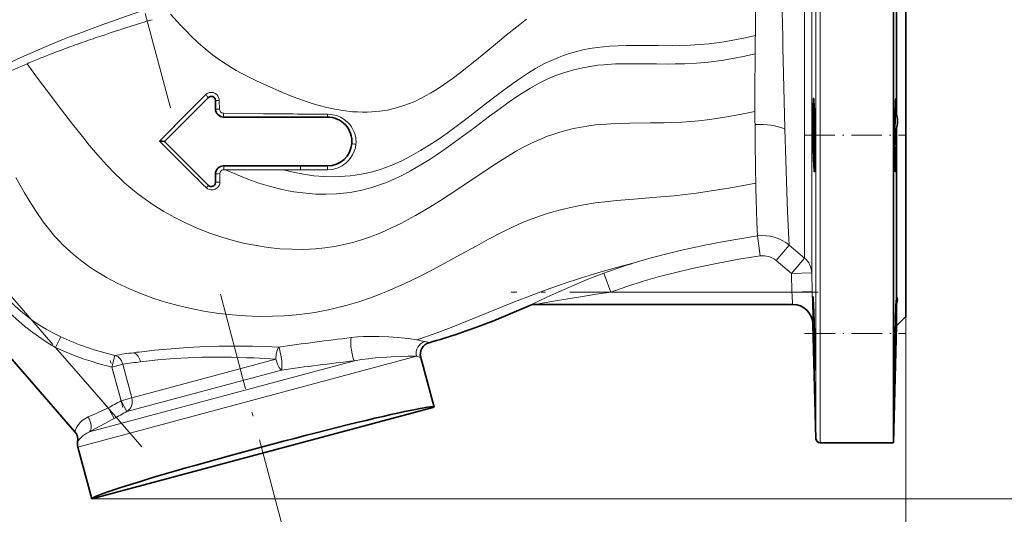
# Model space of a CAD drawing. Extents: x 0 to 420, y 0 to 297.
# Drawn here: x 103 to 224, y 67 to 128 of the extents above; entities that cross this region are included whole.
import ezdxf

# ---------------------------------------------------------------- set-up
doc = ezdxf.new("R2010")
doc.units = 0
doc.linetypes.add('DASHDOT', pattern=[18.5, 12, -3, 0.5, -3])

msp = doc.modelspace()

# ---------------------------------------------------------------- linework, layer by layer
at = {"color": 7, "linetype": 'DASHDOT', "lineweight": 13}
for p, q in [((99.017929, 200.274292), (121.686531, 115.673904)), ((74.688461, 125.155563), (117.764336, 75.602448)), ((127.409271, 94.316345), (136.178329, 61.58979)), ((200.819794, 94.586624), (163.099289, 94.586624))]:
    msp.add_line(p, q, dxfattribs=at)
at = {"color": 7, "lineweight": 13}
for p, q in [((199.126221, 131.086624), (199.126221, 98.772018)), ((200.018402, 96.938141), (200.018402, 131.086624)), ((200.543961, 131.086624), (200.543961, 76.573532)), ((201.043793, 76.086624), (201.043793, 131.086624)), ((196.492767, 124.662987), (196.735657, 114.723221)), ((122.639404, 115.85965), (125.580215, 118.832565)), ((127.276924, 118.109779), (127.287964, 117.066032)), ((127.790527, 116.560501), (132.165741, 116.506706)), ((120.912666, 114.115959), (122.639404, 115.85965)), ((119.936516, 113.131165), (120.912666, 114.115959)), ((196.735657, 114.723221), (196.738647, 114.611267)), ((127.35144, 109.133835), (127.355469, 108.108505)), ((128.059784, 109.622543), (127.847, 109.62355)), ((137.235809, 109.595322), (135.1147, 109.59742)), ((193.154236, 107.893814), (193.152374, 107.985092)), ((193.303741, 102.548141), (193.287888, 102.948334)), ((197.161682, 101.910583), (197.250519, 100.35849)), ((193.359375, 101.478622), (193.697418, 99.029541)), ((197.250519, 100.358513), (195.643555, 98.461365)), ((197.250519, 100.358513), (199.126221, 98.772018)), ((197.519257, 96.87326), (195.643555, 98.461365)), ((197.519257, 96.87326), (199.126221, 98.772018)), ((174.496124, 96.921074), (175.356567, 94.586624)), ((200.018402, 96.938141), (197.519257, 96.87326)), ((197.578644, 94.586624), (197.519257, 96.87326)), ((200.018402, 96.938141), (200.077789, 94.651573)), ((175.356567, 94.586624), (197.578644, 94.586624)), ((197.578644, 94.586624), (200.077789, 94.651573)), ((166.281921, 93.093971), (166.242661, 93.086624)), ((211.556702, 91.586624), (211.556702, 46.46125)), ((107.181549, 87.77655), (107.817596, 89.107849)), ((107.181549, 87.77655), (113.625549, 80.363571)), ((116.771408, 87.148773), (116.797432, 87.152191)), ((151.490234, 86.706039), (109.916084, 75.566284)), ((143.879593, 86.166779), (111.327026, 77.444344)), ((114.102905, 85.380432), (114.451118, 86.818909)), ((134.220322, 86.334229), (116.543793, 81.597824)), ((117.615112, 86.031357), (117.605888, 86.03022)), ((134.220322, 86.334229), (134.223785, 86.451035)), ((114.102905, 85.380432), (115.434631, 85.737259)), ((115.212067, 81.240982), (114.102905, 85.380432)), ((115.434631, 85.737259), (116.543793, 81.597824)), ((115.931747, 79.933823), (134.918411, 85.021286)), ((115.212067, 81.240982), (116.543793, 81.597824)), ((115.212067, 81.240982), (115.931747, 79.933823)), ((113.625549, 80.363571), (114.350624, 79.057854)), ((111.624031, 69.192131), (230.758972, 69.192131))]:
    msp.add_line(p, q, dxfattribs=at)
at = {"color": 7, "lineweight": 35}
for p, q in [((210.056702, 131.086624), (210.056702, 76.086624)), ((210.433167, 131.086624), (210.433167, 116.464485)), ((211.556702, 131.086624), (211.556702, 91.586624)), ((125.953156, 118.48307), (120.556709, 113.086624)), ((126.806709, 117.086624), (126.806709, 118.129517)), ((140.556702, 116.086624), (127.806709, 116.086624)), ((210.433167, 114.626175), (210.426483, 113.865868)), ((210.433167, 114.626175), (210.433167, 93.94735)), ((120.556709, 113.086624), (120.55407, 113.089264)), ((120.556709, 113.086624), (125.953156, 107.690178)), ((127.806709, 110.086624), (137.217331, 110.086624)), ((137.217331, 110.086624), (140.556702, 110.086624)), ((126.806709, 108.043732), (126.806709, 109.086624)), ((210.433167, 93.185898), (210.433167, 90.463089)), ((96.687965, 92.226776), (109.539665, 77.442581)), ((197.676239, 93.086624), (166.242661, 93.086624)), ((211.556702, 91.586624), (210.433167, 90.463089)), ((200.175293, 90.652069), (200.543961, 76.573532)), ((210.433167, 90.463089), (210.056702, 76.086624)), ((153.6418, 80.45076), (152.009094, 86.544121)), ((200.364227, 85.768692), (200.344757, 86.331009)), ((153.6418, 80.45076), (111.624031, 69.192131)), ((111.624031, 69.192131), (109.916084, 75.566284)), ((210.056702, 76.086624), (201.043793, 76.086624))]:
    msp.add_line(p, q, dxfattribs=at)
at = {"color": 7, "linetype": 'DASHDOT', "lineweight": 13, "ltscale": 0.311404}
msp.add_line((199.138916, 113.865868), (211.595062, 113.865868), dxfattribs=at)
at = {"color": 7, "linetype": 'DASHDOT', "lineweight": 13, "ltscale": 0.312306}
msp.add_line((199.135773, 89.512047), (211.628021, 89.512047), dxfattribs=at)
at = {"color": 7, "linetype": 'DASHDOT', "lineweight": 13, "ltscale": 0.149245}
msp.add_line((115.430031, 80.427521), (113.884941, 86.193893), dxfattribs=at)
at = {"color": 7, "lineweight": 13}
for points in [[(108.897957, 125.920189), (109.827034, 126.280121), (112.667389, 127.340096), (114.609787, 128.034592), (116.571892, 128.714798), (118.59008, 129.395126)], [(121.301064, 128.720413), (122.522591, 127.362617), (123.149963, 126.706398), (123.78849, 126.067955), (124.657288, 125.248154), (125.546066, 124.469582), (126.454819, 123.738602), (127.569199, 122.933411), (128.708817, 122.201569), (129.366928, 121.814476), (130.031555, 121.445969), (130.935349, 120.975517), (131.848068, 120.529449), (132.84668, 120.066338), (133.853073, 119.617432), (135.043427, 119.107468), (136.244934, 118.622955), (137.16124, 118.27858), (138.084259, 117.957336), (138.803329, 117.726997), (139.52623, 117.514679), (140.495819, 117.262833), (141.471573, 117.050766), (142.453079, 116.882935), (143.638138, 116.746185), (144.240097, 116.706184), (144.843277, 116.687103), (145.433167, 116.689552), (146.02359, 116.713676), (146.979782, 116.80069), (147.934677, 116.949577), (148.886368, 117.162834), (149.832809, 117.442345), (150.77182, 117.789291), (151.386932, 118.055603), (152.000549, 118.351601), (152.613708, 118.675537), (153.218964, 119.020889), (154.022995, 119.515701), (154.819366, 120.042244), (155.870361, 120.785362), (156.9104, 121.565857), (158.635437, 122.933762), (160.015625, 124.068985), (161.678543, 125.450012), (162.50856, 126.132759), (164.171585, 127.460533), (165.006653, 128.095581)], [(100.135773, 122.056107), (101.687584, 122.821053), (102.926987, 123.40168), (104.200912, 123.974388), (106.009003, 124.751289), (107.874153, 125.515045), (108.897957, 125.920189)], [(135.1147, 109.59742), (136.358292, 109.296944), (137.614059, 109.058113), (138.879623, 108.885544), (140.15213, 108.783905), (141.428375, 108.757736), (142.067581, 108.774353), (142.706375, 108.811462), (143.342682, 108.8694), (143.9776, 108.948662), (144.959457, 109.114944), (145.934647, 109.334915), (146.901031, 109.609566), (147.836823, 109.931946), (148.764679, 110.305855), (149.676804, 110.722672), (150.832886, 111.315887), (151.97023, 111.963882), (153.060272, 112.638351), (154.134644, 113.347992), (155.252319, 114.126572), (156.355804, 114.928329), (157.685959, 115.927429), (160.306183, 117.945091), (162.251312, 119.423676), (163.316223, 120.201897), (164.381424, 120.943855), (165.240616, 121.507088), (166.101501, 122.031929), (167.220993, 122.643509), (168.342728, 123.17244), (168.933777, 123.417938), (169.524857, 123.641029), (170.119965, 123.843513), (170.714844, 124.024368), (171.899506, 124.323395), (172.787231, 124.497673), (173.674561, 124.633163), (174.460449, 124.724052), (175.246796, 124.790779), (176.237671, 124.845352), (177.231384, 124.873322), (178.535706, 124.880867), (181.180878, 124.853149), (182.896698, 124.84819), (183.766907, 124.860077), (185.089081, 124.904907), (186.243652, 124.97612), (187.414413, 125.083595), (188.993378, 125.290207), (190.595459, 125.56662), (191.844345, 125.82077), (193.099472, 126.105057)], [(128.059784, 109.622543), (129.397476, 109.011475), (130.762421, 108.457344), (132.152069, 107.964951), (133.563644, 107.539406), (134.994064, 107.186089), (135.71846, 107.037643), (136.446335, 106.909538), (137.170792, 106.803337), (137.897736, 106.718536), (139.1521, 106.62484), (140.409515, 106.600128), (141.666779, 106.647888), (142.92038, 106.771347), (143.54892, 106.863068), (144.175095, 106.975037), (144.789841, 107.105583), (145.40126, 107.25634), (146.009796, 107.427803), (146.612701, 107.619385), (147.210953, 107.830795), (147.805679, 108.061325), (148.548401, 108.37648), (149.283539, 108.716904), (150.015656, 109.082573), (150.740387, 109.469261), (152.164185, 110.294586), (153.040695, 110.841698), (153.907104, 111.408218), (155.103043, 112.226601), (156.282578, 113.067657), (158.51445, 114.719711), (160.468323, 116.187065), (161.438782, 116.906593), (162.890427, 117.951248), (164.150543, 118.808495), (165.411575, 119.598831), (166.476746, 120.196732), (167.548828, 120.725296), (168.615234, 121.17865), (169.719421, 121.573685), (170.821655, 121.895622), (171.921692, 122.149155), (173.019852, 122.340317), (173.751282, 122.4366), (174.482574, 122.510651), (175.946533, 122.601974), (177.600403, 122.636032), (178.710495, 122.632668), (180.95871, 122.603409), (182.485046, 122.594856), (183.258118, 122.601151), (184.431366, 122.630173), (185.874496, 122.705742), (187.344009, 122.836212), (188.929504, 123.044067), (190.538528, 123.319519), (191.80249, 123.573448), (193.07309, 123.856743)], [(103.690201, 122.640236), (104.968857, 120.878822), (106.26149, 119.136093), (107.765862, 117.149124), (109.274849, 115.194313), (110.631958, 113.473053), (111.317978, 112.628525), (112.366776, 111.387337), (113.427345, 110.207687), (114.531693, 109.070923), (115.103394, 108.520844), (115.689583, 107.9841), (116.682663, 107.136635), (117.2799, 106.662766), (117.891342, 106.202957), (119.153915, 105.326057), (120.464897, 104.507133), (121.819283, 103.747505), (123.212486, 103.048615), (124.640244, 102.412079), (126.098572, 101.839691), (127.583687, 101.333488), (128.983353, 100.924706), (130.400116, 100.576904), (131.831024, 100.292305), (133.272903, 100.073334), (134.722412, 99.9226), (136.17601, 99.842827), (137.629974, 99.836838), (139.080414, 99.907532), (140.250244, 100.023048), (141.412628, 100.192352), (142.565018, 100.416878), (143.666824, 100.687492), (144.758835, 101.010201), (145.833023, 101.378464), (147.099976, 101.874557), (148.346451, 102.42411), (149.572769, 103.020157), (150.479599, 103.493629), (151.375702, 103.98671), (153.137573, 105.02124), (154.323776, 105.759186), (155.494476, 106.51342), (157.796051, 108.045784), (160.056198, 109.566193), (161.372131, 110.431442), (163.007339, 111.455948), (163.740707, 111.888084), (164.472977, 112.297256), (165.703491, 112.924393), (166.93042, 113.469948), (167.573059, 113.723915), (168.214172, 113.955688), (168.853683, 114.165649), (169.491516, 114.354378), (170.762451, 114.671028), (171.711975, 114.858887), (172.659164, 115.008217), (173.473953, 115.109085), (174.288422, 115.187241), (175.365814, 115.260796), (176.446106, 115.307129), (177.688629, 115.336243), (180.207001, 115.360779), (181.920959, 115.386467), (182.791016, 115.411072), (184.114273, 115.470367), (185.121918, 115.536942), (186.143005, 115.626038), (187.524017, 115.784515), (189.341644, 116.05806), (191.186066, 116.396004), (193.048569, 116.784851)], [(125.580215, 118.832565), (125.775558, 118.985077), (126.020241, 119.087471), (126.286194, 119.119659), (126.545746, 119.079994), (126.770012, 118.983231), (126.956566, 118.843079), (127.09623, 118.679512), (127.196922, 118.495148), (127.257736, 118.296303), (127.276924, 118.109779)], [(126.806709, 118.129517), (126.807289, 118.128563), (126.808334, 118.127922), (126.812073, 118.126633), (126.856758, 118.120895), (127.276924, 118.109779)], [(127.806709, 116.086624), (127.805939, 116.087189), (127.80542, 116.088219), (127.804367, 116.091881), (127.799713, 116.135635), (127.790527, 116.560501)], [(140.556702, 116.086624), (140.556976, 116.087204), (140.557526, 116.091949), (140.562027, 116.431145)], [(141.780365, 116.214447), (142.143555, 116.060074), (142.474777, 115.874901), (142.778763, 115.659798), (143.05188, 115.420044), (143.294327, 115.157593), (143.507751, 114.871704), (143.689819, 114.564888), (143.838593, 114.239151), (143.952332, 113.894958), (144.028992, 113.533348)], [(196.738647, 114.611267), (196.969299, 106.887505), (197.054413, 104.497185), (197.161682, 101.910583)], [(144.055038, 112.748764), (143.986053, 112.314194), (143.852188, 111.87764), (143.645691, 111.435997), (143.364716, 111.00769), (143.195297, 110.802429), (143.008636, 110.608215), (142.803802, 110.424995), (142.584976, 110.257721), (142.352478, 110.107285), (142.108871, 109.975311), (141.857071, 109.8629), (141.599472, 109.771088), (141.340225, 109.700729), (141.079041, 109.65065), (140.566269, 109.609619)], [(127.847, 109.62355), (127.828979, 110.003822), (127.816048, 110.073074), (127.81147, 110.083138), (127.809204, 110.08567), (127.806709, 110.086624)], [(140.556702, 110.086624), (140.561646, 109.970978), (140.566269, 109.609619)], [(127.847, 109.62355), (127.722397, 109.608154), (127.606232, 109.562767), (127.508484, 109.493286), (127.43261, 109.404495), (127.371353, 109.273582), (127.35144, 109.133835)], [(102.282875, 108.646492), (103.362701, 106.773819), (103.919601, 105.848694), (104.789909, 104.484489), (105.664307, 103.230385), (106.129166, 102.613831), (106.611282, 102.011093), (107.100761, 101.436516), (107.609337, 100.877914), (108.070511, 100.403603), (108.549026, 99.941238), (109.058304, 99.478622), (109.580421, 99.032364), (110.390884, 98.389084), (111.230377, 97.778), (112.096451, 97.198669), (112.754097, 96.789528), (113.424164, 96.397369), (114.122292, 96.013184), (114.831673, 95.646378), (116.263695, 94.971603), (117.730591, 94.362144), (119.227303, 93.81636), (120.79155, 93.320328), (122.378326, 92.88858), (123.983551, 92.520126), (125.603439, 92.214256), (127.234421, 91.970581), (128.873062, 91.789032), (130.515991, 91.669876), (132.159805, 91.613739), (133.801025, 91.621597), (135.259338, 91.683685), (136.709885, 91.79895), (138.149658, 91.96891), (138.999268, 92.096619), (139.842636, 92.244461), (140.679886, 92.412239), (141.511246, 92.59938), (142.977493, 92.978592), (144.42186, 93.412254), (145.843781, 93.89566), (146.893723, 94.287262), (147.930847, 94.701843), (148.958298, 95.138519), (149.973099, 95.593811), (151.963028, 96.549553), (153.445099, 97.308296), (154.902588, 98.085403), (156.913101, 99.191025), (158.885269, 100.287422), (160.349747, 101.088326), (162.159164, 102.032532), (163.380951, 102.622246), (164.594482, 103.157265), (166.132889, 103.759857), (167.65683, 104.27314), (169.16748, 104.701706), (170.595413, 105.037369), (172.017517, 105.310669), (173.438141, 105.530891), (175.007019, 105.724411), (176.058472, 105.831833), (178.183136, 106.014984), (181.449524, 106.276314), (183.129303, 106.430908), (184.492706, 106.576515), (185.880188, 106.747749), (188.210114, 107.092804), (189.840057, 107.369041), (193.152374, 107.985092)], [(127.355469, 108.108505), (127.33316, 107.898277), (127.264343, 107.695328), (127.147705, 107.505997), (126.986259, 107.344254), (126.780563, 107.218719), (126.54586, 107.145927), (126.294548, 107.132294), (126.049706, 107.18071), (125.838493, 107.279068), (125.659744, 107.419525)], [(127.355469, 108.108505), (127.04512, 108.099182), (126.908455, 108.083084), (126.829681, 108.063232), (126.81102, 108.052261), (126.807175, 108.046539), (126.806709, 108.043732)], [(178.227386, 98.182365), (180.294281, 98.787186), (182.413483, 99.345276), (183.872772, 99.697723), (185.37149, 100.036346), (186.906433, 100.361511), (189.027863, 100.775528), (191.181915, 101.150696), (193.359375, 101.478622)], [(107.181549, 87.77655), (106.467896, 88.208649), (105.763947, 88.658524), (105.069443, 89.128082), (104.388397, 89.616714), (103.357124, 90.419281), (102.366898, 91.275803), (101.888512, 91.725723), (101.422173, 92.19075), (100.679703, 92.994057), (100.003769, 93.806549), (99.385223, 94.634369), (98.813126, 95.486008), (98.28096, 96.361366), (97.820267, 97.187347), (97.386208, 98.025101), (96.8592, 99.118668), (96.35881, 100.226677)], [(151.547562, 88.713646), (152.834442, 89.159073), (154.10051, 89.61924), (155.757294, 90.250549), (156.84285, 90.679199), (158.972076, 91.543648), (161.604767, 92.623535), (163.33609, 93.31662), (165.04393, 93.979752), (167.292038, 94.81678), (169.518845, 95.600494), (171.738586, 96.332619), (173.877563, 96.989716), (176.036407, 97.60495), (178.227386, 98.182365)], [(193.697418, 99.029541), (192.375031, 98.836288), (191.062317, 98.6241), (189.586685, 98.362923), (188.116013, 98.080551), (185.340637, 97.492111), (183.324936, 97.016472), (181.31398, 96.49353), (179.323135, 95.919357), (177.33139, 95.282288), (175.356567, 94.586624)], [(165.281967, 92.897461), (167.515839, 93.959343), (168.949951, 94.620842), (170.919739, 95.492004), (172.440338, 96.126335), (174.496124, 96.921082)], [(175.356567, 94.586624), (173.613251, 94.334747), (171.887573, 94.065445), (168.574112, 93.504288), (167.15152, 93.251343)], [(101.40361, 93.728119), (102.123718, 92.958824), (102.894379, 92.24189), (103.710007, 91.575272), (104.349785, 91.105377), (105.009827, 90.660973), (106.037186, 90.036888), (106.916054, 89.557114), (107.817604, 89.107849)], [(143.487656, 89.008369), (144.25145, 89.084412), (144.979462, 89.129745), (145.806458, 89.155579), (146.863892, 89.154236)], [(146.863892, 89.154236), (148.091263, 89.108002), (149.164261, 89.02887), (150.507126, 88.876923), (151.547562, 88.713646)], [(152.504852, 88.520454), (152.909531, 88.421776), (153.012024, 88.39064), (153.038849, 88.378784), (153.042603, 88.375793), (153.043518, 88.374474), (153.043762, 88.373566), (153.04364, 88.372734), (153.042892, 88.371735), (153.039398, 88.370087)], [(114.102905, 85.380432), (112.38533, 85.833649), (111.532562, 86.088638), (110.685135, 86.363731), (109.566658, 86.763062), (108.465073, 87.201355), (107.181549, 87.77655)], [(119.33287, 87.451027), (121.918129, 87.683807), (123.365105, 87.782211), (124.862152, 87.86039), (127.256813, 87.937111), (129.709747, 87.957825), (131.347809, 87.941498), (132.957809, 87.903755), (134.555496, 87.846176)], [(134.223785, 86.451035), (134.273468, 86.980865), (134.368317, 87.427925), (134.458557, 87.678757), (134.555496, 87.846176)], [(134.910141, 86.451035), (134.847672, 86.846512), (134.77037, 87.217529), (134.65625, 87.617355)], [(114.451118, 86.818909), (114.714622, 86.70491), (114.842499, 86.623352), (115.068832, 86.422501), (115.250786, 86.179535), (115.3255, 86.041077), (115.434631, 85.737259)], [(134.220322, 86.334229), (131.545151, 86.497726), (130.632294, 86.537804), (128.7966, 86.592102), (126.966934, 86.608765), (125.158623, 86.585709), (123.414291, 86.52417), (121.755318, 86.428612), (119.719574, 86.261353), (117.615112, 86.031357)], [(134.918411, 85.021286), (134.954666, 85.151001), (134.976883, 85.382896), (134.976974, 85.690521), (134.954071, 86.059052), (134.910141, 86.451035)], [(147.831573, 86.614449), (146.40387, 86.498985), (145.614838, 86.414955), (144.75737, 86.304962), (143.879593, 86.166779)], [(151.490234, 86.706039), (150.475494, 86.711105), (149.747742, 86.699707), (148.395126, 86.64769), (147.831573, 86.614449)], [(152.009094, 86.544121), (152.007904, 86.546104), (152.001297, 86.550995), (151.947845, 86.573135), (151.490234, 86.706039)], [(109.539703, 77.442612), (109.577827, 77.559982), (109.713142, 77.88028), (109.826683, 78.085983), (109.984863, 78.320404), (110.184647, 78.558594), (110.441338, 78.802063), (110.75631, 79.033516), (111.17408, 79.254341)], [(111.327026, 77.444344), (111.023254, 77.283783), (110.758896, 77.111511), (110.535294, 76.93866), (110.346031, 76.768433), (110.076294, 76.473389), (109.886322, 76.206528)]]:
    msp.add_lwpolyline(points, dxfattribs=at)
at = {"color": 7, "lineweight": 35}
for points in [[(200.186935, 113.865868), (200.180145, 116.452576), (200.194977, 117.459625), (200.221451, 118.138092), (200.241226, 118.330879), (200.248428, 118.35817), (200.252121, 118.364433), (200.254028, 118.365715), (200.254974, 118.365875)], [(200.254974, 118.365875), (200.255859, 118.365738), (200.257645, 118.364632), (200.25943, 118.362411), (200.263016, 118.35466), (200.279358, 118.265999), (200.297882, 118.063721), (200.349915, 116.885368), (200.399109, 114.38269), (200.40451, 113.865868)], [(210.208923, 113.865868), (210.25589, 116.621681), (210.303009, 117.866219), (210.319733, 118.119095), (210.341187, 118.315186)], [(210.341187, 118.315186), (210.348938, 118.350204), (210.352753, 118.360229), (210.355301, 118.364128), (210.356567, 118.365242), (210.358444, 118.365868)], [(210.358444, 118.365868), (210.360504, 118.365112), (210.361877, 118.36377), (210.364594, 118.359055), (210.37648, 118.304642)], [(210.37648, 118.304642), (210.40683, 117.841087), (210.433167, 116.464485)], [(200.254944, 110.684502), (200.207397, 112.502823), (200.186935, 113.865868)], [(200.40451, 113.865868), (200.411346, 111.508743), (200.40451, 110.684479)], [(210.268646, 109.365868), (210.267288, 109.366249), (210.266388, 109.366928), (210.264587, 109.369339), (210.260956, 109.378548), (210.253754, 109.415398), (210.228638, 109.801468), (210.202271, 111.464615), (210.208923, 113.865868)], [(210.426483, 113.865868), (210.373245, 111.139763), (210.332306, 110.051735), (210.312683, 109.708298)], [(119.936516, 113.131165), (120.261299, 113.122398), (120.508469, 113.102135), (120.545822, 113.093727), (120.552162, 113.090759), (120.55407, 113.089264)], [(200.344727, 109.365845), (200.343216, 109.366287), (200.342194, 109.367104), (200.340149, 109.370018), (200.337036, 109.377579), (200.330719, 109.404137), (200.301193, 109.701607), (200.27771, 110.122299)], [(200.40451, 110.684479), (200.391937, 110.023911), (200.374237, 109.580292), (200.355347, 109.390472), (200.350708, 109.37355), (200.348328, 109.36866), (200.346741, 109.366737), (200.345947, 109.36618), (200.344727, 109.365845)], [(210.312683, 109.708298), (210.288513, 109.440895), (210.27597, 109.376663), (210.27298, 109.36969), (210.271332, 109.367348), (210.269562, 109.366043), (210.268646, 109.365868)], [(200.254974, 89.512047), (200.185379, 92.796219), (200.177704, 93.824303), (200.182648, 93.990509), (200.185364, 94.009644), (200.18605, 94.011307), (200.186401, 94.011787), (200.186935, 94.012054)], [(200.186935, 94.012054), (200.187531, 94.011749), (200.187927, 94.011192), (200.188751, 94.009262), (200.192871, 93.986641), (200.208527, 93.781677), (200.2733, 92.148788), (200.344788, 89.512047)], [(210.268646, 89.512047), (210.367157, 92.933022), (210.409348, 93.853638)], [(210.433167, 93.185898), (210.389557, 90.817902), (210.358444, 89.512047)], [(210.409348, 93.853638), (210.420868, 93.989204), (210.424149, 94.007599), (210.425186, 94.010628), (210.42569, 94.01152), (210.426453, 94.012047)], [(210.426453, 94.012047), (210.426971, 94.01178), (210.427399, 94.0112), (210.427994, 94.009689), (210.429138, 94.00444), (210.433167, 93.94735)], [(210.556702, 93.669853), (210.524475, 93.447449), (210.433167, 93.185898)], [(161.633087, 91.345367), (164.039856, 92.354858), (165.029373, 92.784531), (165.281967, 92.897461)], [(210.208923, 85.012047), (210.208374, 85.012451), (210.208038, 85.013138), (210.207397, 85.015411), (210.203918, 85.060982), (210.204376, 85.940552), (210.232483, 87.789001)], [(210.312668, 87.789246), (210.235535, 85.424438), (210.213089, 85.030716), (210.210236, 85.014153), (210.209641, 85.01268), (210.208923, 85.012047)], [(200.404495, 86.33107), (200.411377, 85.135529), (200.407257, 85.024384), (200.405472, 85.013443), (200.405045, 85.012482), (200.40448, 85.012024)], [(200.40448, 85.012024), (200.403778, 85.012634), (200.40329, 85.013763), (200.402267, 85.017769), (200.397049, 85.064453), (200.364227, 85.768692)]]:
    msp.add_lwpolyline(points, dxfattribs=at)
at = {"color": 7, "lineweight": 13}
for centre, radius, start, end in [((1378.456421, 110.01767), 1185.466115, 178.975996, 179.222443), ((-1220.458862, 91.774078), 1417.3331, 1.329655, 1.589416), ((182.621674, -82.178604), 219.622254, 107.180763, 108.58897), ((198.915268, -134.093582), 274.034015, 106.946863, 107.229168), ((165.953476, -32.241211), 166.976365, 108.630238, 109.433967), ((880.881775, 116.902695), 687.843851, 179.233439, 179.420737), ((157.9151, -9.469986), 142.827924, 109.432382, 110.339643), ((148.402878, 16.073105), 115.571021, 110.319453, 111.895916), ((768.477478, 118.316803), 575.431167, 179.448385, 179.978927), ((133.17543, 52.910728), 75.706939, 112.921141, 115.450319), ((140.668198, 35.425728), 94.729861, 111.920279, 112.976411), ((690.693237, 118.298866), 497.646982, 179.973572, 180.174315), ((127.800522, 117.072357), 0.512394, 180.706988, 268.880932), ((147.166855, 1304.123657), 1187.711246, 269.276318, 269.681376), ((140.548782, 112.82341), 3.607713, 70.039683, 89.789742), ((649.960327, 118.201599), 456.913941, 180.177662, 180.382677), ((730.921204, 118.736084), 537.87661, 180.382007, 180.874232), ((675.437378, 664.095581), 782.395838, 224.765096, 225.357219), ((140.775055, 113.032623), 3.292238, 355.053726, 8.748119), ((687.389648, 118.031349), 494.339406, 180.869546, 181.164474), ((140.344727, 2541.262207), 2431.670478, 269.710534, 269.876767), ((136.86264, 572.879578), 463.284535, 270.046149, 270.458044), ((617.735596, 116.492516), 424.668381, 181.160212, 181.544082), ((386.952332, 110.093674), 193.796345, 181.491503, 182.112996), ((231.795563, 103.988449), 38.518375, 182.14294, 183.736027), ((194.039856, 96.523743), 5.001369, 50.062107, 97.819627), ((199.791626, 28.245834), 73.185654, 107.136619, 110.220511), ((194.034271, 96.568474), 2.48423, 49.629818, 97.794061), ((27.935608, 82.766083), 170.054284, 3.479406, 3.985865), ((-1000.971863, 63.263367), 1201.45961, 1.306239, 1.497026), ((200.537064, -93.63533), 189.845287, 100.128511, 100.395223), ((217.581787, -515.627747), 609.158859, 96.986384, 97.833608), ((148.067917, 68.976173), 20.04172, 77.209531, 80.001698), ((132.145676, -29.243484), 117.403351, 97.524644, 98.668407), ((129.353912, -8.446091), 96.419337, 95.965633, 97.482755), ((133.415085, 87.211517), 1.30547, 18.106946, 29.096418), ((129.363052, -9.214371), 95.967608, 97.037092, 98.345175), ((212.56778, -487.000977), 577.268757, 96.833716, 97.730383), ((355.861389, -355.756592), 498.877708, 118.841043, 119.049268), ((85.0196, 140.360184), 66.467568, 293.171858, 295.491466), ((370.339294, -381.125183), 526.591489, 118.889456, 119.086124), ((62.45266, 172.71843), 107.078388, 297.157233, 298.991138)]:
    msp.add_arc(centre, radius, start, end, dxfattribs=at)
at = {"color": 7, "lineweight": 35}
for centre, radius, start, end in [((126.306709, 118.129517), 0.5, 0, 135), ((127.806709, 117.086624), 1, 180.000005, 269.999997), ((140.556702, 113.086624), 3, 355.488374, 90.000003), ((207.52002, 115.6091), 3.036429, 359.61665, 16.363675), ((206.561935, 115.615173), 3.99521, 345.669018, 359.621537), ((140.556778, 113.086601), 2.999939, 269.998713, 355.488742), ((127.806709, 109.086624), 1, 90.000003, 179.999995), ((249.610626, 112.397606), 49.385368, 181.987894, 182.640683), ((126.306709, 108.043732), 0.5, 225, 0), ((166.242661, 90.586639), 2.49998, 95.487923, 113.654819), ((166.242661, 90.586662), 2.499962, 90.000071, 95.487916), ((197.676239, 90.586624), 2.5, 1.499884, 89.999996), ((130.028198, 168.711899), 83.571898, 285.982572, 291.244891), ((126.053566, 178.907242), 94.514451, 291.251066, 292.113664), ((645.21698, 100.430008), 445.095819, 181.40558, 181.815227), ((-131.322479, 81.6605), 331.760041, 0.806647, 1.356108), ((595.572327, 80.563293), 385.407563, 178.669539, 178.925739), ((-342.594299, 103.338379), 553.125555, 358.389124, 358.567643), ((153.45546, 86.931976), 1.49727, 106.135607, 195.010756), ((108.407585, 76.458511), 1.500043, 350.328111, 40.99887), ((111.364975, 75.954514), 1.5, 170.328963, 195.000006), ((201.043793, 76.586624), 0.5, 181.5, 269.999997)]:
    msp.add_arc(centre, radius, start, end, dxfattribs=at)
at = {"color": 7, "lineweight": 13}
for centre, major_axis, ratio, start_param, end_param in [((125.599602, 118.836624), (0.353554, -0.353546), 0.033165, 4.6907082542, 6.2831853072), ((127.306709, 117.086624), (0.5, 0), 0.041209, 3.1415926536, 4.6748956478), ((193.524704, 112.548309), (4.998596, 0.118546), 0.524136, 0.8600639854, 1.652151226), ((144.045868, 112.81131), (0.498451, -0.039337), 0.12331, 3.1415926536, 4.740523878), ((137.217331, 109.586624), (0, 0.5), 0.036969, 4.7297835639, 6.2831853072), ((127.306709, 109.086624), (0.5, 0), 0.094795, 1.4812149723, 3.1415926536), ((125.599602, 107.336624), (0.353554, 0.353546), 0.032861, 0, 1.3670918861), ((197.519257, 96.87326), (-2.5, 0), 0.991461, 3.1677725924, 4.0142572796), ((176.349167, 128.44426), (77.105186, 31.041183), 0.38928, 3.4850832894, 3.6410641679), ((143.755341, 87.633484), (0.181038, -1.489029), 0.182799, 3.5140734638, 6.0861639302), ((152.908524, 87.086075), (-0.347221, -1.459259), 0.972966, 3.6612576839, 5.1964144951), ((116.484093, 85.72963), (0.201447, -1.486404), 0.771726, 1.6690942492, 2.7184094445), ((134.65625, 86.451035), (0.388229, -1.448883), 0.300869, 4.7123889804, 6.0213859194), ((115.212067, 81.240982), (0.388229, -1.448883), 0.919136, 0.2617993878, 1.5707963268), ((110.590416, 78.746971), (0.685318, -1.33429), 0.504498, 0.0794849507, 1.6942134993)]:
    msp.add_ellipse(centre, major_axis=major_axis, ratio=ratio, start_param=start_param, end_param=end_param, dxfattribs=at)
at = {"color": 7, "lineweight": 35}
for centre, major_axis, ratio, start_param, end_param in [((195.254501, 80.594162), (15.22802, 13.309326), 0.113072, 6.1847528959, 6.3118338085), ((132.632919, 74.821442), (-21.008888, -5.629318), 0.034921, 3.1415926536, 6.2831853072)]:
    msp.add_ellipse(centre, major_axis=major_axis, ratio=ratio, start_param=start_param, end_param=end_param, dxfattribs=at)

doc.saveas('drawing.dxf')
